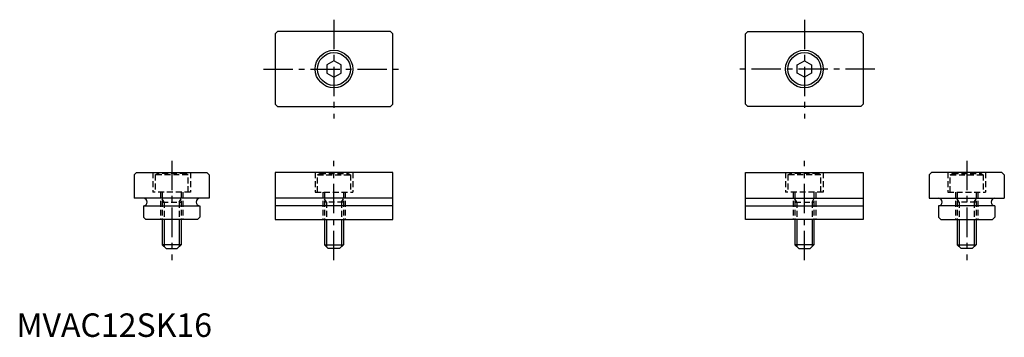
# Model space of a CAD drawing. Extents: x 1 to 210, y 0 to 67.
import ezdxf

# ---------------------------------------------------------------- set-up
doc = ezdxf.new("R2010")
doc.units = 0
doc.header["$LTSCALE"] = 5
doc.linetypes.add('CENTER', pattern=[2, 1.25, -0.25, 0.25, -0.25])
doc.linetypes.add('HIDDEN', pattern=[0.375, 0.25, -0.125])
doc.layers.get('0').update_dxf_attribs({"linetype": 'CONTINUOUS'})
for name, color, linetype in [('1', 1, 'CENTER'), ('2', 2, 'HIDDEN'), ('3', 3, 'CONTINUOUS')]:
    doc.layers.add(name, color=color, linetype=linetype)
doc.styles.add('STANDARD1', font='txt')

msp = doc.modelspace()

# ---------------------------------------------------------------- linework, layer by layer
for p, q in [((55.5, 65), (55, 64.5)), ((79.5, 65), (55.5, 65)), ((79.5, 65), (80, 64.5)), ((155.5, 65), (155, 64.5)), ((155.5, 65), (179.5, 65)), ((179.5, 65), (180, 64.5)), ((55, 64.5), (55, 49.5)), ((80, 49.5), (80, 64.5)), ((155, 49.5), (155, 64.5)), ((180, 64.5), (180, 49.5)), ((67.5, 58.73), (66, 57.87)), ((69, 57.87), (67.5, 58.73)), ((166, 57.87), (167.5, 58.73)), ((167.5, 58.73), (169, 57.87)), ((66, 57.87), (66, 56.13)), ((69, 56.13), (69, 57.87)), ((166, 56.13), (166, 57.87)), ((169, 57.87), (169, 56.13)), ((66, 56.13), (67.5, 55.27)), ((67.5, 55.27), (69, 56.13)), ((167.5, 55.27), (166, 56.13)), ((169, 56.13), (167.5, 55.27)), ((55, 49.5), (55.5, 49)), ((55.5, 49), (79.5, 49)), ((80, 49.5), (79.5, 49)), ((155, 49.5), (155.5, 49)), ((179.5, 49), (155.5, 49)), ((180, 49.5), (179.5, 49)), ((25.5, 35), (25, 34.5)), ((25, 34.5), (25, 29.5)), ((25.5, 35), (40.5, 35)), ((40.5, 35), (41, 34.5)), ((41, 34.5), (41, 29.5)), ((80, 35), (55, 35)), ((55, 35), (55, 25)), ((80, 25), (80, 35)), ((155, 35), (180, 35)), ((155, 25), (155, 35)), ((180, 35), (180, 25)), ((194.5, 35), (194, 34.5)), ((194, 34.5), (194, 29.5)), ((209.5, 35), (194.5, 35)), ((209.5, 35), (210, 34.5)), ((210, 34.5), (210, 29.5)), ((41, 29.5), (25, 29.5)), ((80, 29.5), (55, 29.5)), ((155, 29.5), (180, 29.5)), ((194, 29.5), (210, 29.5)), ((27, 27.9), (27, 25.5)), ((27, 27.9), (39, 27.9)), ((39, 27.9), (39, 25.5)), ((80, 27.9), (55, 27.9)), ((155, 27.9), (180, 27.9)), ((196, 27.9), (196, 25.5)), ((208, 27.9), (196, 27.9)), ((208, 27.9), (208, 25.5)), ((27, 25.5), (27.5, 25)), ((39, 25.5), (38.5, 25)), ((196, 25.5), (196.5, 25)), ((208, 25.5), (207.5, 25)), ((38.5, 25), (27.5, 25)), ((31, 25), (31, 19.6)), ((35, 25), (35, 19.6)), ((55, 25), (80, 25)), ((65.5, 25), (65.5, 19.6)), ((69.5, 25), (69.5, 19.6)), ((180, 25), (155, 25)), ((165.5, 25), (165.5, 19.6)), ((169.5, 25), (169.5, 19.6)), ((196.5, 25), (207.5, 25)), ((200, 25), (200, 19.6)), ((204, 25), (204, 19.6)), ((35, 19.6), (31, 19.6)), ((31, 19.6), (31.8, 18.8)), ((35, 19.6), (34.2, 18.8)), ((65.5, 19.6), (66.3, 18.8)), ((65.5, 19.6), (69.5, 19.6)), ((69.5, 19.6), (68.7, 18.8)), ((169.5, 19.6), (165.5, 19.6)), ((165.5, 19.6), (166.3, 18.8)), ((169.5, 19.6), (168.7, 18.8)), ((200, 19.6), (200.8, 18.8)), ((200, 19.6), (204, 19.6)), ((204, 19.6), (203.2, 18.8)), ((31.8, 18.8), (34.2, 18.8)), ((68.7, 18.8), (66.3, 18.8)), ((166.3, 18.8), (168.7, 18.8)), ((203.2, 18.8), (200.8, 18.8))]:
    msp.add_line(p, q)
for centre, radius in [((67.5, 57), 4), ((167.5, 57), 4), ((67.5, 57), 3.5), ((167.5, 57), 3.5)]:
    msp.add_circle(centre, radius)
for centre, start, end in [((27, 28.7), 270, 90), ((39, 28.7), 90, 270), ((196, 28.7), 270, 90), ((208, 28.7), 90, 270)]:
    msp.add_arc(centre, 0.8, start, end)
at = {"layer": '1'}
for p, q in [((67.5, 67.5), (67.5, 46.5)), ((167.5, 67.5), (167.5, 46.5)), ((52.5, 57), (82.5, 57)), ((182.5, 57), (152.5, 57)), ((33, 37.5), (33, 16.3)), ((67.5, 16.3), (67.5, 37.5)), ((167.5, 16.3), (167.5, 37.5)), ((202, 37.5), (202, 16.3))]:
    msp.add_line(p, q, dxfattribs=at)
at = {"layer": '2'}
for p, q in [((29, 35), (29, 30.8)), ((29.5, 34.5), (30.02, 34.8)), ((36.5, 34.5), (29.5, 34.5)), ((29.5, 34.5), (29.5, 30.8)), ((35.98, 34.8), (30.02, 34.8)), ((36.5, 34.5), (35.98, 34.8)), ((36.5, 30.8), (36.5, 34.5)), ((37, 35), (37, 30.8)), ((63.5, 35), (63.5, 30.8)), ((64, 34.5), (64.52, 34.8)), ((64, 34.5), (71, 34.5)), ((64, 30.8), (64, 34.5)), ((64.52, 34.8), (70.48, 34.8)), ((71, 34.5), (70.48, 34.8)), ((71, 34.5), (71, 30.8)), ((71.5, 35), (71.5, 30.8)), ((163.5, 35), (163.5, 30.8)), ((164, 34.5), (164.52, 34.8)), ((171, 34.5), (164, 34.5)), ((164, 34.5), (164, 30.8)), ((170.48, 34.8), (164.52, 34.8)), ((171, 34.5), (170.48, 34.8)), ((171, 30.8), (171, 34.5)), ((171.5, 35), (171.5, 30.8)), ((198, 35), (198, 30.8)), ((198.5, 34.5), (199.02, 34.8)), ((198.5, 34.5), (205.5, 34.5)), ((198.5, 30.8), (198.5, 34.5)), ((199.02, 34.8), (204.98, 34.8)), ((205.5, 34.5), (204.98, 34.8)), ((205.5, 34.5), (205.5, 30.8)), ((206, 35), (206, 30.8)), ((37, 30.8), (29, 30.8)), ((30.6, 30.8), (30.6, 25)), ((31, 30.8), (31, 25)), ((31.38, 28.7), (31, 29.36)), ((34.62, 28.7), (35, 29.36)), ((35, 30.8), (35, 25)), ((35.4, 30.8), (35.4, 25)), ((63.5, 30.8), (71.5, 30.8)), ((65.1, 30.8), (65.1, 25)), ((65.5, 30.8), (65.5, 25)), ((65.88, 28.7), (65.5, 29.36)), ((69.12, 28.7), (69.5, 29.36)), ((69.5, 30.8), (69.5, 25)), ((69.9, 30.8), (69.9, 25)), ((171.5, 30.8), (163.5, 30.8)), ((165.1, 30.8), (165.1, 25)), ((165.5, 30.8), (165.5, 25)), ((165.88, 28.7), (165.5, 29.36)), ((169.12, 28.7), (169.5, 29.36)), ((169.5, 30.8), (169.5, 25)), ((169.9, 30.8), (169.9, 25)), ((198, 30.8), (206, 30.8)), ((199.6, 30.8), (199.6, 25)), ((200, 30.8), (200, 25)), ((200.38, 28.7), (200, 29.36)), ((203.62, 28.7), (204, 29.36)), ((204, 30.8), (204, 25)), ((204.4, 30.8), (204.4, 25)), ((31, 28.7), (35, 28.7)), ((31.38, 28.7), (31.38, 25)), ((34.62, 28.7), (34.62, 25)), ((69.5, 28.7), (65.5, 28.7)), ((65.88, 28.7), (65.88, 25)), ((69.12, 28.7), (69.12, 25)), ((165.5, 28.7), (169.5, 28.7)), ((165.88, 28.7), (165.88, 25)), ((169.12, 28.7), (169.12, 25)), ((204, 28.7), (200, 28.7)), ((200.38, 28.7), (200.38, 25)), ((203.62, 28.7), (203.62, 25))]:
    msp.add_line(p, q, dxfattribs=at)
at = {"layer": '3'}
for p, q in [((31.38, 25), (31.38, 19.22)), ((34.62, 25), (34.62, 19.22)), ((65.88, 25), (65.88, 19.22)), ((69.12, 25), (69.12, 19.22)), ((165.88, 25), (165.88, 19.22)), ((169.12, 25), (169.12, 19.22)), ((200.38, 25), (200.38, 19.22)), ((203.62, 25), (203.62, 19.22))]:
    msp.add_line(p, q, dxfattribs=at)

# ---------------------------------------------------------------- texts
at = {"color": 3, "style": 'STANDARD1'}
msp.add_text('MVAC12SK16', height=5, dxfattribs=at).set_placement((0, 0))

doc.saveas('drawing.dxf')
